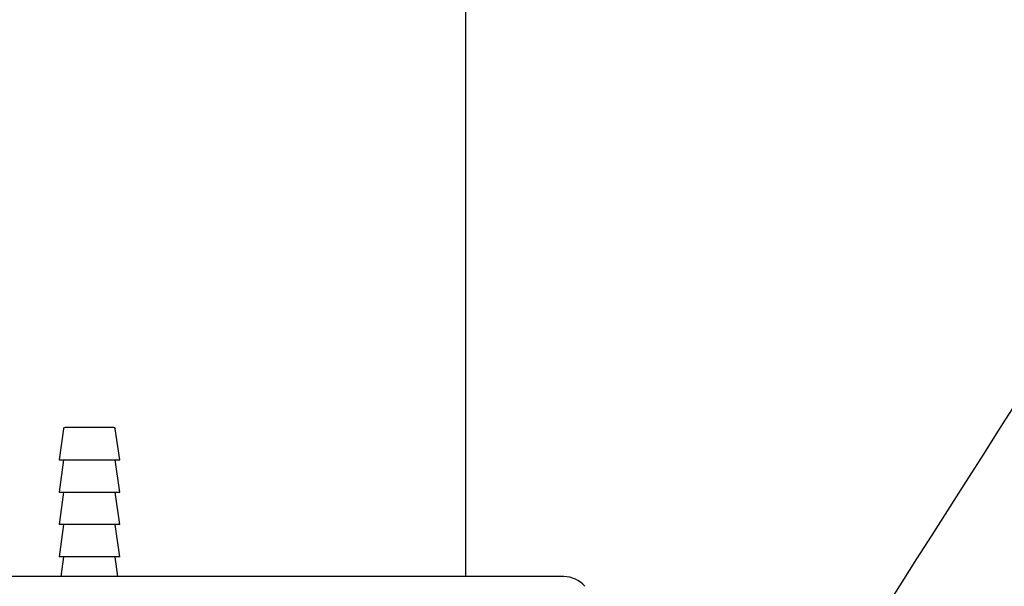
# Model space of a CAD drawing. Units: inches. Extents: x 4 to 301, y -220 to 193.
# Drawn here: x 227 to 234, y -103 to -99 of the extents above; entities that cross this region are included whole.
import ezdxf

# ---------------------------------------------------------------- set-up
doc = ezdxf.new("R2010")
doc.units = ezdxf.units.IN
doc.header["$MEASUREMENT"] = 0

msp = doc.modelspace()

# ---------------------------------------------------------------- linework, layer by layer
at = {"color": 7, "linetype": 'Continuous', "lineweight": 25, "ltscale": 18}
for p, q in [((229.8708, -97.6694), (229.8708, -103.0415)), ((227.0759, -102.0144), (227.0452, -102.2298)), ((227.4253, -102.0048), (227.087, -102.0048)), ((227.2447, -102.0048), (227.1454, -102.0048)), ((227.4671, -102.2298), (227.4364, -102.0144)), ((227.0773, -102.2298), (227.0452, -102.4548)), ((227.0452, -102.2298), (227.4671, -102.2298)), ((227.4671, -102.4548), (227.435, -102.2298)), ((227.0773, -102.4548), (227.0452, -102.6798)), ((227.0452, -102.4548), (227.4671, -102.4548)), ((227.4671, -102.6798), (227.435, -102.4548)), ((227.0773, -102.6798), (227.0452, -102.9048)), ((227.4671, -102.6798), (227.0452, -102.6798)), ((227.4671, -102.9048), (227.435, -102.6798)), ((227.4671, -102.9048), (227.0452, -102.9048)), ((227.0773, -102.9048), (227.0578, -103.0415)), ((227.4545, -103.0415), (227.435, -102.9048)), ((230.5537, -103.0415), (226.1804, -103.0415))]:
    msp.add_line(p, q, dxfattribs=at)
at = {"color": 7, "linetype": 'Continuous', "lineweight": 25, "ltscale": 18, "flags": 128}
msp.add_lwpolyline([(233.9003, -101.5116), (233.8957, -101.5189), (233.882, -101.5405), (233.8592, -101.5763), (233.8275, -101.6261), (233.7872, -101.6895), (233.7385, -101.766), (233.6819, -101.8549), (233.6177, -101.9557), (233.5465, -102.0676), (233.4688, -102.1897), (233.3852, -102.3211), (233.2964, -102.4608), (233.2029, -102.6077), (233.1055, -102.7606), (233.005, -102.9186), (232.9021, -103.0803), (232.7976, -103.2444), (232.7167, -103.3716)], dxfattribs=at)
at = {"color": 7, "linetype": 'Continuous', "lineweight": 25, "ltscale": 324}
for centre, radius, start, end in [((227.087, -102.016), 0.0112, 90, 171.88995), ((227.4253, -102.016), 0.0113, 8.11005, 90), ((230.5537, -103.2314), 0.1899, 40.22078, 90)]:
    msp.add_arc(centre, radius, start, end, dxfattribs=at)

doc.saveas('drawing.dxf')
